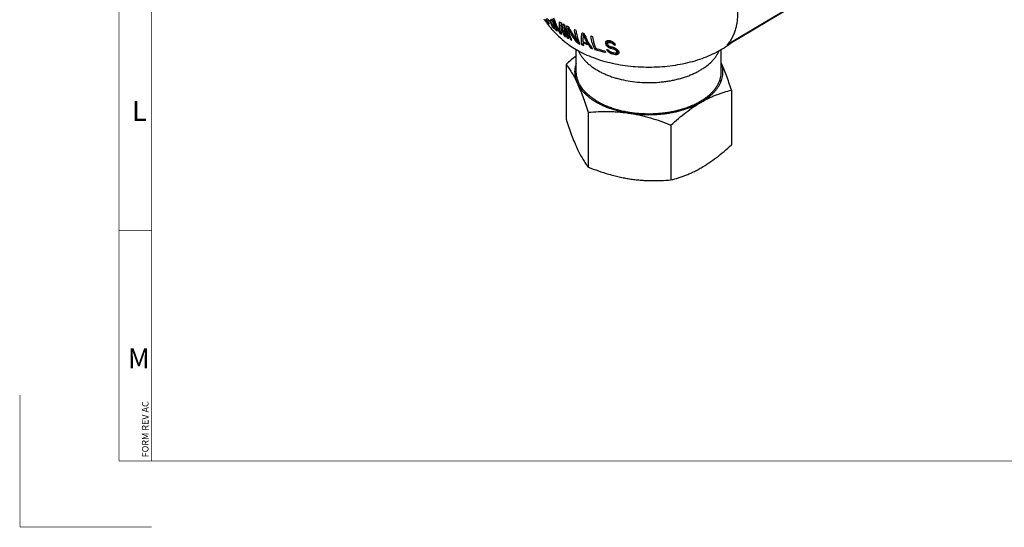
# Paper-space layout '02088-1035_1_1' of a CAD drawing. Units: inches. Extents: x 0 to 34, y 0 to 22.
# Drawn here: x 0 to 7.5, y 0 to 3.8 of the extents above; entities that cross this region are included whole.
import ezdxf

# ---------------------------------------------------------------- set-up
doc = ezdxf.new("R2010")
doc.units = ezdxf.units.IN
doc.header["$LTSCALE"] = 1.87
doc.header["$MEASUREMENT"] = 0
doc.linetypes.add('PHANTOM', pattern=[0.8, 0.45, -0.05, 0.1, -0.05, 0.1, -0.05])
doc.layers.get('0').update_dxf_attribs({"linetype": 'CONTINUOUS'})
doc.layers.add('DEFAULT_3', color=7, linetype='PHANTOM')
doc.styles.get("Standard").update_dxf_attribs({"font": 'txt', "width": 0.8})

psp = doc.layouts.new('02088-1035_1_1')

# ---------------------------------------------------------------- linework, layer by layer
at = {"color": 7, "linetype": 'CONTINUOUS'}
for p, q in [((6.0796, 4.0825), (5.3649, 3.6572)), ((5.3864, 3.6692), (6.0756, 4.0791)), ((4.0069, 3.8224), (4.01, 3.8242)), ((4.0181, 3.8396), (4.0302, 3.8466)), ((4.0195, 3.8363), (4.0191, 3.8373)), ((4.0247, 3.8371), (4.0288, 3.8395)), ((4.0488, 3.8435), (4.0549, 3.8471)), ((4.0546, 3.8468), (4.0551, 3.8456)), ((4.1035, 3.8062), (4.1116, 3.8109)), ((4.1077, 3.8244), (4.1077, 3.8238)), ((4.1106, 3.8139), (4.1108, 3.813)), ((4.1222, 3.8163), (4.1223, 3.8155)), ((4.0461, 3.7857), (4.0497, 3.7878)), ((4.0666, 3.7689), (4.0713, 3.7716)), ((4.0957, 3.7474), (4.1054, 3.753)), ((4.097, 3.7535), (4.1046, 3.7579)), ((4.1585, 3.7833), (4.1657, 3.7875)), ((4.274, 3.7366), (4.2818, 3.7411)), ((4.2773, 3.7439), (4.2772, 3.7431)), ((4.2811, 3.7417), (4.2815, 3.7409)), ((4.2815, 3.7409), (4.2818, 3.74)), ((4.1297, 3.7249), (4.1356, 3.7283)), ((4.1524, 3.7113), (4.1587, 3.7149)), ((4.1761, 3.6981), (4.1827, 3.7019)), ((4.2307, 3.6828), (4.2386, 3.6874)), ((4.2315, 3.6708), (4.2427, 3.6773)), ((4.2638, 3.6569), (4.2739, 3.6627)), ((4.2727, 3.6742), (4.2804, 3.6787)), ((4.3079, 3.6686), (4.3151, 3.6727)), ((4.3132, 3.6593), (4.3203, 3.6634)), ((4.3202, 3.6635), (4.3206, 3.6628)), ((4.4418, 3.6717), (4.4577, 3.6808)), ((4.4422, 3.6804), (4.458, 3.6896)), ((4.444, 3.6625), (4.4573, 3.6702)), ((4.464, 3.6758), (4.4576, 3.6726)), ((4.4576, 3.6726), (4.459, 3.6734)), ((4.4578, 3.6901), (4.4589, 3.6904)), ((4.4637, 3.6762), (4.4736, 3.6819)), ((4.464, 3.6758), (4.4799, 3.685)), ((4.4708, 3.6766), (4.4869, 3.6859)), ((4.4725, 3.6763), (4.4708, 3.6766)), ((4.4736, 3.6819), (4.4768, 3.6834)), ((4.4768, 3.6834), (4.4799, 3.685)), ((4.4857, 3.6737), (4.4975, 3.6805)), ((4.4937, 3.67), (4.5042, 3.676)), ((4.4974, 3.6665), (4.4967, 3.6672)), ((4.4992, 3.6791), (4.5002, 3.6784)), ((4.4997, 3.6644), (4.5092, 3.6699)), ((4.5033, 3.6594), (4.5137, 3.6654)), ((4.5097, 3.6694), (4.5103, 3.6686)), ((4.174, 3.6515), (4.2286, 3.6164)), ((4.2211, 3.4528), (4.2211, 3.6212)), ((4.3323, 3.6314), (4.3394, 3.6355)), ((4.3622, 3.6219), (4.3744, 3.6289)), ((4.4488, 3.653), (4.4594, 3.6591)), ((4.4556, 3.647), (4.455, 3.6475)), ((4.4563, 3.6135), (4.4652, 3.6187)), ((4.4612, 3.642), (4.471, 3.6477)), ((4.4667, 3.6388), (4.4655, 3.6395)), ((4.4683, 3.6017), (4.4773, 3.6069)), ((4.4723, 3.6356), (4.4857, 3.6433)), ((4.4829, 3.6315), (4.4982, 3.6403)), ((4.4836, 3.5931), (4.4954, 3.6)), ((4.497, 3.5887), (4.5111, 3.5968)), ((4.4979, 3.6286), (4.51, 3.6356)), ((4.5088, 3.6246), (4.5189, 3.6305)), ((4.5127, 3.6342), (4.5136, 3.6338)), ((4.5172, 3.585), (4.5347, 3.5952)), ((4.518, 3.619), (4.5272, 3.6243)), ((4.5202, 3.5973), (4.5259, 3.6001)), ((4.5241, 3.6268), (4.5252, 3.6259)), ((4.5256, 3.6118), (4.5245, 3.6129)), ((4.5256, 3.6118), (4.5351, 3.6172)), ((4.5259, 3.6001), (4.5404, 3.6085)), ((4.5283, 3.6055), (4.5399, 3.6122)), ((4.5289, 3.5848), (4.5427, 3.5928)), ((5.3211, 3.4528), (5.3211, 3.6212)), ((5.3647, 3.6569), (5.3647, 3.6571)), ((5.3651, 3.6572), (5.365, 3.6573)), ((4.1437, 3.5089), (4.1437, 3.0928)), ((5.3985, 3.3147), (5.3985, 2.8987)), ((4.3119, 3.1466), (4.3119, 2.7306)), ((4.9392, 3.0496), (4.9392, 2.6336))]:
    psp.add_line(p, q, dxfattribs=at)
at = {"color": 3, "linetype": 'CONTINUOUS', "const_width": 0.005}
for points in [[(0.75, 0.5), (0.75, 21.75)], [(1, 0.5), (1, 21.5)], [(1, 2.25), (0.7497, 2.25)], [(33.25, 0.5047), (0.75, 0.5)]]:
    psp.add_lwpolyline(points, dxfattribs=at)
at = {"color": 7, "linetype": 'CONTINUOUS'}
for centre, radius, start, end in [((4.6084, 4.2845), 0.7659, 214.29361, 214.89423), ((4.6108, 4.2862), 0.7688, 214.89426, 215.53776), ((4.3586, 4.163), 0.4896, 219.96747, 222.4859), ((4.6139, 4.2884), 0.7726, 215.53804, 216.51622), ((4.3626, 4.1864), 0.5042, 221.72722, 222.66795), ((4.2599, 3.9626), 0.2928, 203.75074, 206.40997), ((4.6161, 4.29), 0.7753, 216.51578, 216.74036), ((4.2973, 3.9635), 0.3229, 199.74081, 201.25223), ((4.6192, 4.2923), 0.7793, 216.74146, 218.27506), ((4.2837, 3.9581), 0.3083, 201.23692, 203.77098), ((4.3231, 3.9622), 0.3423, 197.42364, 199.55223), ((4.312, 3.9583), 0.3306, 199.56568, 199.97379), ((4.3097, 3.9575), 0.3281, 199.97403, 200.19259), ((4.269, 3.9515), 0.2921, 203.76075, 206.22899), ((4.3007, 3.9541), 0.3185, 200.18488, 203.0601), ((4.3888, 4.1913), 0.531, 224.00746, 225.11605), ((4.4073, 4.2795), 0.5874, 227.05663, 227.68434), ((4.2824, 3.9464), 0.2986, 203.07583, 206.07704), ((4.4118, 4.2846), 0.5942, 227.68412, 228.00246), ((4.4163, 4.2895), 0.6008, 228.00276, 228.48871), ((4.5033, 4.0562), 0.5314, 204.05652, 204.32184), ((4.5003, 4.0549), 0.5281, 204.44487, 204.60355), ((4.4988, 4.0541), 0.5264, 204.60353, 204.80142), ((4.4901, 4.0501), 0.5168, 204.79611, 206.3119), ((4.0306, 4.0488), 0.2117, 268.38897, 268.93876), ((4.5219, 4.0565), 0.5434, 203.8037, 203.99496), ((4.5199, 4.0556), 0.5413, 203.99491, 204.24911), ((4.5022, 4.0474), 0.5218, 204.2338, 208.71046), ((4.0308, 4.0605), 0.2234, 268.9411, 269.4715), ((4.4625, 4.036), 0.4858, 206.26349, 211.00399), ((4.1962, 3.7904), 0.1738, 162.48261, 164.42631), ((4.4206, 3.9399), 0.401, 192.46172, 193.17961), ((4.2961, 3.8594), 0.2662, 182.35555, 183.59121), ((4.4508, 3.9333), 0.4189, 190.28195, 192.04852), ((4.4394, 3.9309), 0.4073, 192.05146, 192.59981), ((4.4308, 3.929), 0.3985, 192.59786, 193.47156), ((4.6196, 4.042), 0.5977, 197.33446, 198.89075), ((4.6092, 4.0386), 0.5868, 198.89629, 199.072), ((4.5351, 4.5324), 0.8266, 237.80275, 238.97797), ((4.3793, 3.8104), 0.272, 179.49144, 180.4122), ((4.4013, 3.81), 0.294, 177.29755, 179.00541), ((4.3863, 3.8103), 0.2789, 179.02038, 179.49208), ((4.5586, 3.8889), 0.4541, 188.21184, 189.50019), ((4.5442, 3.8865), 0.4396, 189.62294, 190.34751), ((4.5606, 4.5757), 0.8769, 240.00272, 240.75585), ((4.5723, 3.8812), 0.4548, 188.31399, 189.20345), ((4.5819, 3.8755), 0.4543, 188.21111, 189.47585), ((4.6289, 4.3002), 0.7917, 218.28377, 222.284), ((4.6353, 4.3059), 0.8004, 222.28199, 224.02532), ((4.4763, 4.0337), 0.4925, 208.75666, 209.96645), ((4.4467, 4.2545), 0.6166, 229.48201, 230.62953), ((4.4666, 4.0281), 0.4813, 209.96829, 211.34333), ((4.6569, 4.3281), 0.8313, 224.0885, 234.48373), ((4.34, 3.8989), 0.3027, 203.12134, 205.44113), ((4.3817, 3.9054), 0.3383, 199.09229, 200.3714), ((4.3668, 3.8998), 0.3224, 200.36657, 203.60327), ((4.473, 4.2874), 0.6588, 231.91169, 232.84695), ((4.3499, 3.8926), 0.3041, 203.63031, 205.37183), ((4.5128, 4.0084), 0.4921, 206.80686, 211.50307), ((4.5395, 4.0098), 0.5114, 205.68958, 206.89368), ((4.5297, 4.0048), 0.5003, 206.89586, 208.09543), ((4.517, 3.998), 0.4859, 208.0953, 210.20363), ((4.496, 3.9983), 0.4725, 211.51921, 212.07764), ((4.5111, 4.3399), 0.7236, 234.96667, 236.13023), ((4.3107, 3.7835), 0.2078, 186.0023, 186.57037), ((4.305, 3.7828), 0.2021, 186.56889, 187.88667), ((4.4397, 3.8681), 0.3415, 198.55175, 200.19117), ((4.4149, 3.8586), 0.315, 200.12571, 205.12201), ((4.4701, 3.869), 0.3634, 196.64543, 197.50474), ((4.5815, 3.8658), 0.4401, 188.18962, 191.05881), ((4.5859, 4.6221), 0.9297, 241.74852, 242.83587), ((4.4755, 3.8498), 0.3448, 198.94532, 199.30606), ((4.463, 3.8453), 0.3314, 199.29334, 202.97917), ((4.7801, 4.096), 0.688, 205.95204, 206.69622), ((4.56, 3.8702), 0.4041, 191.62463, 191.91641), ((4.6523, 3.838), 0.4504, 188.27586, 189.17207), ((4.6337, 4.7213), 1.0399, 245.7551, 246.43313), ((4.671, 4.8127), 1.1386, 249.08013, 249.51167), ((4.6743, 4.8214), 1.1479, 249.51158, 249.74709), ((4.6259, 3.7055), 0.3507, 173.83638, 174.66404), ((4.6766, 4.8278), 1.1547, 249.74705, 249.94013), ((4.7921, 3.945), 0.5499, 201.5383, 201.70142), ((4.7693, 3.9356), 0.5252, 201.86597, 207.65949), ((4.5473, 4.396), 0.7904, 238.10611, 238.92646), ((4.4234, 3.852), 0.3137, 203.00996, 203.46062), ((4.4176, 3.8495), 0.3074, 203.45843, 205.12425), ((4.4324, 3.8425), 0.3092, 202.98055, 205.11268), ((4.5707, 4.4358), 0.8366, 240.00293, 240.79252), ((4.4466, 3.8386), 0.3137, 203.01853, 203.46902), ((4.4407, 3.8361), 0.3074, 203.46686, 205.12154), ((4.4538, 3.8285), 0.3068, 202.93264, 205.14077), ((4.4956, 3.8356), 0.3406, 199.46057, 199.70994), ((4.4847, 3.8317), 0.329, 199.69951, 203.03775), ((4.5932, 4.477), 0.8835, 241.82993, 242.59205), ((4.47, 3.8256), 0.3131, 203.06964, 203.49917), ((4.4643, 3.8231), 0.3069, 203.49697, 205.15818), ((4.7118, 4.0555), 0.6086, 213.68889, 217.75932), ((4.6712, 4.032), 0.569, 218.39202, 219.3983), ((4.6417, 4.5777), 0.9954, 245.66638, 246.73033), ((4.5539, 3.8062), 0.3373, 199.15703, 200.48192), ((4.5468, 3.8036), 0.3297, 200.48667, 200.90745), ((4.5407, 3.8013), 0.3232, 200.90535, 202.51068), ((4.5329, 3.7981), 0.3148, 202.51768, 202.95844), ((4.5251, 3.7947), 0.3062, 202.95326, 205.40641), ((4.6683, 4.702), 1.0944, 248.74624, 248.94669), ((4.5028, 3.692), 0.2308, 184.43421, 187.23442), ((4.674, 4.7024), 1.1038, 248.6779, 249.79183), ((4.481, 3.6893), 0.2088, 187.25768, 190.24919), ((4.6724, 4.7129), 1.1061, 248.94739, 249.42513), ((4.4798, 3.7055), 0.2043, 187.36049, 188.06185), ((4.6763, 4.7232), 1.1171, 249.4251, 249.74619), ((4.6841, 4.7445), 1.1397, 249.74924, 250.72895), ((4.6832, 4.7273), 1.1304, 249.79206, 250.4817), ((4.7336, 3.9176), 0.4853, 207.73121, 210.36575), ((4.6886, 4.7424), 1.1464, 250.48171, 250.88522), ((4.7192, 3.9093), 0.4687, 210.37938, 211.63544), ((4.7036, 3.8996), 0.4503, 211.72525, 215.88249), ((4.7582, 3.7906), 0.4324, 188.57848, 189.45013), ((4.7069, 4.9173), 1.2492, 252.47082, 253.0922), ((4.8044, 3.6596), 0.3628, 176.71205, 178.09354), ((4.7978, 3.7528), 0.3651, 192.83887, 194.31567), ((5.4951, 2.5577), 1.5392, 132.7649, 133.16279), ((4.8246, 3.8489), 0.4238, 206.08845, 207.53525), ((3.7605, 5.9866), 2.4001, 286.69617, 286.89094), ((4.8163, 3.6213), 0.3623, 172.37076, 172.87912), ((4.8114, 3.7502), 0.3644, 193.32077, 193.69105), ((4.825, 3.6202), 0.3711, 171.87033, 172.37078), ((4.808, 3.7494), 0.3609, 193.69105, 194.06375), ((4.7991, 3.6719), 0.3416, 177.77282, 178.49985), ((4.798, 3.7619), 0.3499, 193.39882, 194.69793), ((4.8093, 3.6715), 0.3518, 177.05805, 177.77108), ((4.8547, 3.8851), 0.4554, 209.3864, 209.91722), ((4.3994, 5.3132), 1.6239, 272.1, 272.4315), ((4.2605, 5.3749), 1.7113, 276.82756, 276.94342), ((4.2586, 5.391), 1.7274, 276.94342, 277.05858), ((4.7498, 5.0857), 1.423, 258.58971, 258.84298), ((4.7515, 5.0751), 1.4263, 258.71924, 259.26014), ((4.7511, 5.0922), 1.4297, 258.84298, 259.09548), ((4.274, 5.3607), 1.6883, 277.00493, 277.12323), ((4.9214, 4.871), 1.2621, 249.56019, 250.18383), ((4.272, 5.3768), 1.7045, 277.12323, 277.24081), ((4.9723, 4.7047), 1.14, 244.73412, 245.17737), ((5.0085, 4.3316), 0.8277, 231.52331, 232.02361), ((4.979, 4.1921), 0.7129, 227.09235, 227.42208), ((4.9778, 4.1908), 0.711, 227.50259, 227.75255), ((4.9185, 3.9581), 0.5115, 215.04309, 215.73739), ((5.0072, 4.3298), 0.8255, 232.10941, 232.52514), ((4.9668, 4.0803), 0.6147, 221.28236, 221.67785), ((4.9654, 4.079), 0.6128, 221.67791, 221.9505), ((4.9641, 4.0778), 0.611, 222.04207, 222.24231), ((4.9629, 4.0767), 0.6094, 222.24223, 222.62191), ((4.9053, 3.8803), 0.4466, 208.95597, 209.49721), ((4.8687, 4.3498), 0.8586, 305.58157, 307.26973), ((5.2088, 3.9593), 0.3405, 300.25801, 303.50174), ((4.8744, 4.3422), 0.8491, 307.27065, 308.50263), ((4.6619, 4.6259), 1.0477, 247.66387, 248.35406), ((4.6816, 3.8926), 0.4361, 212.34146, 216.78557), ((4.7012, 4.7338), 1.1624, 251.49835, 252.15609), ((4.6894, 3.8896), 0.4329, 215.91621, 216.10564), ((4.6861, 3.8872), 0.4289, 216.10473, 217.31449), ((4.621, 3.7505), 0.289, 204.14182, 206.42366), ((4.7283, 4.8241), 1.2567, 253.06296, 256.50793), ((4.7176, 4.8103), 1.2303, 253.56663, 253.94944), ((4.7317, 4.8613), 1.2832, 253.97179, 256.75435), ((4.7393, 4.8688), 1.3027, 256.49703, 256.88435), ((4.6909, 3.7289), 0.2788, 204.74637, 207.53592), ((4.9329, 4.1842), 0.7187, 227.65968, 228.31726), ((4.7713, 3.8291), 0.3817, 212.78062, 214.38778), ((4.7444, 4.9421), 1.352, 257.4405, 257.76505), ((4.9304, 4.1814), 0.7149, 228.38025, 228.97782), ((4.8336, 3.9843), 0.529, 224.50136, 224.71159), ((4.8318, 3.9825), 0.5265, 224.71119, 225.4185), ((4.7462, 4.9503), 1.3604, 257.76502, 258.0654), ((4.8514, 3.8833), 0.4516, 209.91722, 210.45117), ((4.9637, 4.5055), 0.9991, 239.80273, 240.09319), ((4.9716, 4.3744), 0.8821, 234.71793, 235.12556), ((4.83, 3.9807), 0.5239, 225.41889, 225.6422), ((4.8283, 3.9789), 0.5214, 225.64182, 226.34302), ((4.8011, 3.8647), 0.4162, 216.12458, 216.36294), ((4.7997, 3.8637), 0.4146, 216.36287, 216.71057), ((4.9631, 4.5045), 0.9979, 240.17232, 240.54237), ((4.9707, 4.3732), 0.8806, 235.1256, 235.39857), ((4.7976, 3.8622), 0.412, 216.71032, 217.29978), ((4.9201, 4.3904), 0.9089, 240.19587, 240.74246), ((4.8965, 4.1624), 0.696, 232.19671, 232.72088), ((4.9527, 4.6825), 1.141, 245.01032, 245.2542), ((4.9203, 4.7653), 1.2152, 248.37165, 248.90803), ((4.8948, 4.1602), 0.6931, 232.72088, 233.24685), ((4.9527, 4.6826), 1.1411, 245.2542, 245.4547), ((4.9188, 4.388), 0.9062, 240.74246, 241.30196), ((4.7525, 5.0329), 1.415, 258.8425, 259.45808), ((4.9035, 4.7371), 1.2089, 249.49636, 249.77029), ((4.7531, 5.0146), 1.4093, 258.94651, 259.56591), ((4.8795, 4.777), 1.2483, 251.51063, 252.16013), ((4.9037, 4.7377), 1.2095, 249.77029, 250.04416), ((4.7546, 4.9652), 1.3897, 259.0622, 259.90361), ((4.9068, 4.8394), 1.2668, 250.9667, 251.60128), ((4.7554, 4.9456), 1.3813, 259.21956, 260.06886), ((4.9231, 4.7713), 1.2192, 249.5889, 250.13291), ((4.7564, 5.0849), 1.4479, 259.93476, 260.24213), ((4.9776, 4.5106), 0.9921, 241.67829, 242.05796), ((4.9639, 4.3615), 0.8661, 238.30062, 238.62706), ((4.7576, 5.0922), 1.4552, 260.24212, 260.54847), ((4.4745, 5.0424), 1.4458, 271.44299, 271.80759), ((4.963, 4.3601), 0.8644, 238.62704, 239.01647), ((4.9769, 4.5094), 0.9906, 242.1129, 242.43813), ((4.902, 3.8785), 0.4429, 209.49721, 210.04173), ((4.9, 4.0146), 0.5499, 226.00234, 226.55067), ((4.9511, 4.1732), 0.6935, 231.41112, 231.99596), ((4.7571, 4.9309), 1.3541, 259.94649, 260.112), ((4.8983, 4.0129), 0.5475, 226.55079, 226.93462), ((4.7582, 4.9376), 1.3609, 260.11222, 260.54798), ((4.949, 4.1706), 0.6902, 232.10981, 232.60747), ((4.7908, 3.7196), 0.2862, 202.12497, 202.80953), ((4.8207, 3.4729), 0.3211, 156.13625, 156.65527), ((4.787, 3.718), 0.2821, 202.80953, 203.50102), ((4.8333, 3.4674), 0.3348, 155.63311, 156.13809), ((4.0649, 5.2602), 1.7384, 285.48217, 285.76298), ((4.948, 4.1692), 0.6884, 232.6076, 232.81172), ((4.8887, 3.936), 0.4761, 221.45745, 221.76178), ((4.8873, 3.9347), 0.4742, 221.76167, 222.21969), ((4.5578, 4.9801), 1.3851, 269.04699, 269.40716), ((4.8858, 3.9334), 0.4722, 222.2198, 222.52173), ((5.1089, 3.0299), 0.7985, 135.44624, 135.73935), ((4.8844, 3.9321), 0.4703, 222.52162, 222.98697), ((5.147, 2.9923), 0.852, 135.11234, 135.44409), ((4.804, 3.7175), 0.2842, 201.92274, 203.07288), ((4.7978, 3.7149), 0.2774, 203.07523, 204.24469), ((4.786, 3.5518), 0.2461, 168.48889, 170.24133), ((4.5477, 5.003), 1.4183, 268.76792, 269.24093)]:
    psp.add_arc(centre, radius, start, end, dxfattribs=at)
for points, knots in [([(5.3652, 4.2336), (5.3707, 4.2192), (5.3794, 4.198), (5.3909, 4.1697), (5.3978, 4.1522), (5.403, 4.1381), (5.4078, 4.1241), (5.4134, 4.1065), (5.4193, 4.0853), (5.4245, 4.0641), (5.4291, 4.0431), (5.4344, 4.0155), (5.4397, 3.9815), (5.4437, 3.9414), (5.445, 3.9025), (5.4437, 3.8649), (5.4399, 3.8289), (5.4346, 3.8001), (5.429, 3.7781), (5.4226, 3.7572), (5.4151, 3.7372), (5.4063, 3.7182), (5.3993, 3.7048), (5.3917, 3.6919), (5.3835, 3.6797), (5.3746, 3.6681), (5.3681, 3.6607), (5.3647, 3.6571)], [0, 0, 0, 0, 0.076031, 0.113546, 0.150728, 0.169201, 0.187602, 0.224184, 0.260447, 0.296348, 0.331831, 0.366838, 0.435318, 0.501691, 0.565899, 0.627827, 0.687379, 0.744606, 0.772403, 0.799672, 0.852531, 0.87808, 0.903006, 0.927421, 0.951554, 0.975657, 1, 1, 1, 1]), ([(4.0616, 3.7801), (4.0597, 3.7844), (4.0524, 3.8027), (4.0467, 3.8216), (4.0432, 3.8361)], [0, 0, 0, 0, 0.242759, 1, 1, 1, 1]), ([(4.0488, 3.8435), (4.0496, 3.8393), (4.0532, 3.8228), (4.0578, 3.8066), (4.0619, 3.7947)], [0, 0, 0, 0, 0.256326, 1, 1, 1, 1]), ([(4.0736, 3.7865), (4.0713, 3.7911), (4.0622, 3.8097), (4.0542, 3.8289), (4.0488, 3.8435)], [0, 0, 0, 0, 0.246364, 1, 1, 1, 1]), ([(4.0551, 3.8456), (4.0568, 3.8406), (4.0639, 3.8211), (4.072, 3.802), (4.0787, 3.7881)], [0, 0, 0, 0, 0.253823, 1, 1, 1, 1]), ([(4.097, 3.7535), (4.0945, 3.7658), (4.0926, 3.7852), (4.0928, 3.8117), (4.0939, 3.8257), (4.0946, 3.8329)], [0, 0, 0, 0, 0.471662, 0.728507, 1, 1, 1, 1]), ([(4.1035, 3.8062), (4.103, 3.7986), (4.1025, 3.7837), (4.1033, 3.7689), (4.104, 3.7618)], [0, 0, 0, 0, 0.51658, 1, 1, 1, 1]), ([(4.1159, 3.7595), (4.1146, 3.7632), (4.1097, 3.7786), (4.1059, 3.7943), (4.1035, 3.8062)], [0, 0, 0, 0, 0.244177, 1, 1, 1, 1]), ([(4.1048, 3.7551), (4.105, 3.7537), (4.1058, 3.7484), (4.1069, 3.743), (4.1078, 3.7391)], [0, 0, 0, 0, 0.255064, 1, 1, 1, 1]), ([(4.1118, 3.8075), (4.1124, 3.8039), (4.1152, 3.7895), (4.1188, 3.7753), (4.1219, 3.7649)], [0, 0, 0, 0, 0.255359, 1, 1, 1, 1]), ([(4.1234, 3.8085), (4.1246, 3.8007), (4.1302, 3.7712), (4.1391, 3.7422), (4.1477, 3.7218)], [0, 0, 0, 0, 0.26136, 1, 1, 1, 1]), ([(4.1235, 3.7597), (4.1243, 3.7571), (4.1277, 3.7469), (4.1315, 3.7368), (4.1347, 3.7294)], [0, 0, 0, 0, 0.254112, 1, 1, 1, 1]), ([(4.1338, 3.8007), (4.1347, 3.7952), (4.1386, 3.7739), (4.1442, 3.753), (4.1494, 3.7379)], [0, 0, 0, 0, 0.258007, 1, 1, 1, 1]), ([(4.1713, 3.7089), (4.1689, 3.7145), (4.1597, 3.7381), (4.1532, 3.7626), (4.1495, 3.7814)], [0, 0, 0, 0, 0.240894, 1, 1, 1, 1]), ([(4.1585, 3.7833), (4.1594, 3.778), (4.1635, 3.7573), (4.1692, 3.7369), (4.1744, 3.7221)], [0, 0, 0, 0, 0.257851, 1, 1, 1, 1]), ([(4.2253, 3.6786), (4.2126, 3.6946), (4.1885, 3.7285), (4.168, 3.7646), (4.1585, 3.7833)], [0, 0, 0, 0, 0.493184, 1, 1, 1, 1]), ([(4.1654, 3.7869), (4.1684, 3.7809), (4.1807, 3.7573), (4.1944, 3.7345), (4.2055, 3.7179)], [0, 0, 0, 0, 0.253086, 1, 1, 1, 1]), ([(4.2307, 3.6828), (4.2281, 3.6892), (4.2179, 3.7163), (4.2112, 3.7445), (4.2077, 3.7662)], [0, 0, 0, 0, 0.239625, 1, 1, 1, 1]), ([(4.2179, 3.7682), (4.2188, 3.7618), (4.2229, 3.7372), (4.2292, 3.713), (4.2353, 3.6956)], [0, 0, 0, 0, 0.259256, 1, 1, 1, 1]), ([(4.2638, 3.6569), (4.2626, 3.6638), (4.2608, 3.6782), (4.2601, 3.7006), (4.2612, 3.7245), (4.2632, 3.7408), (4.2645, 3.7492)], [0, 0, 0, 0, 0.227, 0.46891, 0.726463, 1, 1, 1, 1]), ([(4.274, 3.7366), (4.2728, 3.7272), (4.2712, 3.7091), (4.2711, 3.6908), (4.2715, 3.682)], [0, 0, 0, 0, 0.517346, 1, 1, 1, 1]), ([(4.3079, 3.6686), (4.3047, 3.6739), (4.2921, 3.6959), (4.2813, 3.7189), (4.274, 3.7366)], [0, 0, 0, 0, 0.245094, 1, 1, 1, 1]), ([(4.3573, 3.6323), (4.3513, 3.6457), (4.3409, 3.6744), (4.3342, 3.7042), (4.3317, 3.7196)], [0, 0, 0, 0, 0.484428, 1, 1, 1, 1]), ([(4.3436, 3.7221), (4.3448, 3.7138), (4.3505, 3.6825), (4.36, 3.6517), (4.3695, 3.6302)], [0, 0, 0, 0, 0.262662, 1, 1, 1, 1]), ([(5.3804, 3.6651), (5.3797, 3.6647), (5.3783, 3.6639), (5.3763, 3.6628), (5.3742, 3.6616), (5.3725, 3.6607), (5.3711, 3.66), (5.3701, 3.6594), (5.3691, 3.6589), (5.3681, 3.6584), (5.3673, 3.658), (5.3667, 3.6577), (5.3662, 3.6575), (5.3658, 3.6573), (5.3654, 3.6571), (5.3652, 3.657), (5.365, 3.657), (5.3648, 3.6569), (5.3647, 3.6569), (5.3647, 3.6569), (5.3647, 3.6569)], [0, 0, 0, 0, 0.133767, 0.267042, 0.399618, 0.531134, 0.596305, 0.660917, 0.724765, 0.787522, 0.848661, 0.878261, 0.90688, 0.934751, 0.9596, 0.970954, 0.982595, 0.993321, 0.997321, 1, 1, 1, 1]), ([(5.3864, 3.6692), (5.3855, 3.6686), (5.3837, 3.6676), (5.381, 3.666), (5.3783, 3.6644), (5.3755, 3.6628), (5.3733, 3.6616), (5.3715, 3.6606), (5.3701, 3.6598), (5.369, 3.6592), (5.3681, 3.6587), (5.3675, 3.6584), (5.3668, 3.6581), (5.3663, 3.6578), (5.3659, 3.6576), (5.3656, 3.6575), (5.3653, 3.6573), (5.3652, 3.6573), (5.3651, 3.6572)], [0, 0, 0, 0, 0.12927, 0.258327, 0.387084, 0.515386, 0.642938, 0.706258, 0.769095, 0.831184, 0.861811, 0.892003, 0.921599, 0.950248, 0.963807, 0.97708, 0.990026, 1, 1, 1, 1]), ([(5.3683, 3.6515), (5.351, 3.6391), (5.3141, 3.6155), (5.2544, 3.5845), (5.1894, 3.5573), (5.1198, 3.5341), (5.0465, 3.5153), (4.9702, 3.501), (4.8917, 3.4913), (4.8119, 3.4865), (4.7316, 3.4864), (4.6518, 3.4912), (4.5733, 3.5008), (4.4969, 3.515), (4.4235, 3.5338), (4.3539, 3.5569), (4.2889, 3.584), (4.248, 3.6052), (4.2286, 3.6164)], [0, 0, 0, 0, 0.053539, 0.109963, 0.169072, 0.230585, 0.294153, 0.359372, 0.4258, 0.492966, 0.560382, 0.627555, 0.693998, 0.759241, 0.822834, 0.88438, 0.943548, 1, 1, 1, 1]), ([(4.238, 3.6109), (4.241, 3.6039), (4.248, 3.59), (4.2607, 3.57), (4.2757, 3.5504), (4.2929, 3.5316), (4.3123, 3.5134), (4.3337, 3.496), (4.3571, 3.4795), (4.3737, 3.4693), (4.3822, 3.4644)], [0, 0, 0, 0, 0.109624, 0.222946, 0.340457, 0.462523, 0.589412, 0.721295, 0.85821, 1, 1, 1, 1]), ([(4.3822, 3.4644), (4.3909, 3.4594), (4.4089, 3.4497), (4.4369, 3.4365), (4.4664, 3.4243), (4.4972, 3.4133), (4.5293, 3.4035), (4.5737, 3.392), (4.6313, 3.3809), (4.7023, 3.373), (4.7744, 3.3705), (4.8346, 3.373), (4.8824, 3.3777), (4.9176, 3.3826), (4.9522, 3.3888), (4.986, 3.3964), (5.0189, 3.4052), (5.0507, 3.4152), (5.0813, 3.4264), (5.1105, 3.4388), (5.1383, 3.4522), (5.1645, 3.4667), (5.189, 3.4821), (5.2187, 3.5035), (5.2452, 3.5269), (5.2679, 3.5522), (5.2825, 3.5714), (5.2948, 3.5911), (5.3016, 3.6048), (5.3046, 3.6116)], [0, 0, 0, 0, 0.029549, 0.060036, 0.091391, 0.123549, 0.156447, 0.19001, 0.258769, 0.329102, 0.400218, 0.471297, 0.506573, 0.541534, 0.576082, 0.610126, 0.643574, 0.676346, 0.708364, 0.73956, 0.769876, 0.799264, 0.827688, 0.855126, 0.907004, 0.93152, 0.955138, 0.977932, 1, 1, 1, 1]), ([(4.2211, 3.5757), (4.208, 3.565), (4.1819, 3.5431), (4.1564, 3.5204), (4.1437, 3.5089)], [0, 0, 0, 0, 0.496544, 1, 1, 1, 1]), ([(4.22, 3.5177), (4.2178, 3.5116), (4.2141, 3.4993), (4.2104, 3.4806), (4.2085, 3.4618), (4.2086, 3.4429), (4.2105, 3.4241), (4.2144, 3.4054), (4.2201, 3.3868), (4.225, 3.3747), (4.2278, 3.3688)], [0, 0, 0, 0, 0.126342, 0.250721, 0.373902, 0.496688, 0.619906, 0.744381, 0.870869, 1, 1, 1, 1]), ([(5.1689, 3.2232), (5.1769, 3.2278), (5.1925, 3.2374), (5.2147, 3.2528), (5.2352, 3.2689), (5.2539, 3.2858), (5.2708, 3.3033), (5.2859, 3.3213), (5.2989, 3.3399), (5.31, 3.3589), (5.319, 3.3783), (5.3259, 3.398), (5.3307, 3.4179), (5.3334, 3.4379), (5.3339, 3.4581), (5.3323, 3.4781), (5.3285, 3.4981), (5.3246, 3.5112), (5.3223, 3.5177)], [0, 0, 0, 0, 0.076968, 0.151506, 0.22354, 0.293081, 0.360195, 0.424982, 0.487584, 0.548198, 0.607071, 0.664503, 0.720838, 0.776457, 0.831764, 0.887179, 0.943126, 1, 1, 1, 1]), ([(5.3985, 3.3147), (5.3923, 3.3337), (5.38, 3.3707), (5.3608, 3.4245), (5.3415, 3.4749), (5.328, 3.5069), (5.3211, 3.5222)], [0, 0, 0, 0, 0.270159, 0.528813, 0.773035, 1, 1, 1, 1]), ([(4.1437, 3.5089), (4.1509, 3.4999), (4.1655, 3.4805), (4.1865, 3.4481), (4.2077, 3.4105), (4.2211, 3.3833), (4.2278, 3.3688)], [0, 0, 0, 0, 0.210081, 0.444063, 0.706417, 1, 1, 1, 1]), ([(4.3822, 3.2283), (4.3698, 3.2354), (4.3462, 3.2504), (4.3189, 3.2715), (4.2994, 3.2893), (4.2819, 3.3071), (4.2664, 3.3259), (4.2532, 3.3456), (4.2447, 3.3604), (4.2375, 3.3755), (4.2315, 3.3907), (4.2269, 3.4061), (4.2236, 3.4216), (4.2216, 3.4372), (4.2211, 3.4476), (4.2211, 3.4528)], [0, 0, 0, 0, 0.148521, 0.289394, 0.356946, 0.422609, 0.548477, 0.608927, 0.667862, 0.725439, 0.781838, 0.837261, 0.891934, 0.946097, 1, 1, 1, 1]), ([(4.3822, 3.2283), (4.3919, 3.2227), (4.4121, 3.2119), (4.4437, 3.1973), (4.4771, 3.1841), (4.5121, 3.1724), (4.5484, 3.1622), (4.586, 3.1535), (4.6246, 3.1465), (4.6639, 3.1411), (4.7039, 3.1374), (4.7442, 3.1354), (4.7846, 3.1351), (4.825, 3.1365), (4.8651, 3.1397), (4.9047, 3.1445), (4.9435, 3.151), (4.9815, 3.1591), (5.0182, 3.1688), (5.0537, 3.1801), (5.0876, 3.1928), (5.1199, 3.2069), (5.1502, 3.2224), (5.1785, 3.2391), (5.2046, 3.2569), (5.2284, 3.2758), (5.2463, 3.2926), (5.2594, 3.3064), (5.2712, 3.3203), (5.2845, 3.338), (5.2977, 3.3602), (5.3081, 3.3829), (5.3156, 3.406), (5.3201, 3.4293), (5.3211, 3.445), (5.3211, 3.4528)], [0, 0, 0, 0, 0.030656, 0.062387, 0.095104, 0.128724, 0.163162, 0.198311, 0.234056, 0.270278, 0.306851, 0.343645, 0.380528, 0.417366, 0.454027, 0.49038, 0.526298, 0.561658, 0.596344, 0.63025, 0.663275, 0.695336, 0.726359, 0.756289, 0.785089, 0.812742, 0.839256, 0.8521, 0.864676, 0.889052, 0.912493, 0.935128, 0.957124, 0.978676, 1, 1, 1, 1]), ([(4.2278, 3.3688), (4.2353, 3.3527), (4.25, 3.3187), (4.271, 3.2651), (4.2918, 3.2072), (4.3052, 3.1672), (4.3119, 3.1466)], [0, 0, 0, 0, 0.223881, 0.467368, 0.727239, 1, 1, 1, 1]), ([(4.2278, 3.3688), (4.231, 3.3618), (4.2383, 3.348), (4.2513, 3.3281), (4.2666, 3.3087), (4.284, 3.29), (4.3035, 3.2719), (4.325, 3.2547), (4.3483, 3.2383), (4.3649, 3.2281), (4.3734, 3.2232)], [0, 0, 0, 0, 0.109877, 0.223485, 0.341212, 0.463391, 0.590272, 0.722002, 0.858623, 1, 1, 1, 1]), ([(5.1689, 3.2232), (5.1785, 3.2287), (5.1977, 3.2394), (5.2268, 3.2541), (5.2558, 3.2673), (5.2847, 3.2792), (5.3134, 3.2898), (5.3511, 3.3023), (5.3796, 3.3101), (5.3985, 3.3147)], [0, 0, 0, 0, 0.134214, 0.265555, 0.39406, 0.519861, 0.643141, 0.764109, 1, 1, 1, 1]), ([(4.3734, 3.2232), (4.3822, 3.2181), (4.4004, 3.2083), (4.4289, 3.1948), (4.4588, 3.1825), (4.49, 3.1713), (4.5225, 3.1613), (4.556, 3.1525), (4.5904, 3.145), (4.6138, 3.141), (4.6255, 3.1391)], [0, 0, 0, 0, 0.114251, 0.232086, 0.353248, 0.477505, 0.604612, 0.734292, 0.86623, 1, 1, 1, 1]), ([(4.6255, 3.1391), (4.6375, 3.1373), (4.6615, 3.1341), (4.6978, 3.1306), (4.7344, 3.1285), (4.7711, 3.1278), (4.8079, 3.1285), (4.8445, 3.1306), (4.8808, 3.1341), (4.9166, 3.1389), (4.9518, 3.145), (4.9863, 3.1525), (5.0198, 3.1613), (5.0522, 3.1713), (5.0835, 3.1825), (5.1134, 3.1948), (5.1419, 3.2083), (5.1601, 3.2181), (5.1689, 3.2232)], [0, 0, 0, 0, 0.064629, 0.129844, 0.195421, 0.261178, 0.326937, 0.392512, 0.457712, 0.522355, 0.586264, 0.649269, 0.711207, 0.771922, 0.831274, 0.889145, 0.945428, 1, 1, 1, 1]), ([(4.9392, 3.0496), (4.9577, 3.0664), (4.9949, 3.0991), (5.0519, 3.1452), (5.1095, 3.1869), (5.1491, 3.2117), (5.1689, 3.2232)], [0, 0, 0, 0, 0.260249, 0.514743, 0.76183, 1, 1, 1, 1]), ([(4.3119, 3.1466), (4.3375, 3.1489), (4.3761, 3.1515), (4.4279, 3.1529), (4.4671, 3.1528), (4.5065, 3.1515), (4.5461, 3.1488), (4.5859, 3.1448), (4.6123, 3.1412), (4.6255, 3.1391)], [0, 0, 0, 0, 0.245444, 0.369238, 0.493801, 0.61916, 0.745326, 0.872291, 1, 1, 1, 1]), ([(4.6255, 3.1391), (4.6389, 3.1371), (4.6655, 3.1325), (4.7052, 3.1242), (4.7448, 3.1146), (4.7974, 3.1001), (4.8625, 3.0791), (4.9138, 3.0597), (4.9392, 3.0496)], [0, 0, 0, 0, 0.123548, 0.247692, 0.372328, 0.497371, 0.748321, 1, 1, 1, 1]), ([(4.1437, 3.0928), (4.1504, 3.0723), (4.1638, 3.0323), (4.1846, 2.9744), (4.2056, 2.9207), (4.2203, 2.8868), (4.2278, 2.8707)], [0, 0, 0, 0, 0.272761, 0.532632, 0.776119, 1, 1, 1, 1]), ([(4.2278, 2.8707), (4.2345, 2.8562), (4.2479, 2.8289), (4.2691, 2.7913), (4.2901, 2.759), (4.3047, 2.7395), (4.3119, 2.7306)], [0, 0, 0, 0, 0.293583, 0.555937, 0.789919, 1, 1, 1, 1]), ([(5.1689, 2.7251), (5.1887, 2.7366), (5.2282, 2.7614), (5.2859, 2.8031), (5.3429, 2.8492), (5.38, 2.8819), (5.3985, 2.8987)], [0, 0, 0, 0, 0.23817, 0.485257, 0.739751, 1, 1, 1, 1]), ([(4.3119, 2.7306), (4.3373, 2.7205), (4.3886, 2.7011), (4.4537, 2.6801), (4.5063, 2.6656), (4.5459, 2.656), (4.5856, 2.6477), (4.6122, 2.6431), (4.6255, 2.6411)], [0, 0, 0, 0, 0.251679, 0.502629, 0.627672, 0.752308, 0.876452, 1, 1, 1, 1]), ([(4.9392, 2.6336), (4.9582, 2.6382), (4.9867, 2.646), (5.0244, 2.6585), (5.0531, 2.6691), (5.082, 2.681), (5.111, 2.6942), (5.1401, 2.7089), (5.1593, 2.7196), (5.1689, 2.7251)], [0, 0, 0, 0, 0.235891, 0.356859, 0.480139, 0.60594, 0.734445, 0.865786, 1, 1, 1, 1]), ([(4.6255, 2.6411), (4.6388, 2.639), (4.6652, 2.6354), (4.705, 2.6314), (4.7446, 2.6287), (4.784, 2.6274), (4.8232, 2.6273), (4.875, 2.6287), (4.9136, 2.6313), (4.9392, 2.6336)], [0, 0, 0, 0, 0.127709, 0.254674, 0.38084, 0.506199, 0.630762, 0.754556, 1, 1, 1, 1])]:
    psp.add_open_spline(points, degree=3, knots=knots, dxfattribs=at)
at = {"layer": 'DEFAULT_3', "color": 3, "linetype": 'PHANTOM', "const_width": 0.005}
for points in [[(0, 0), (0, 1)], [(0, 0), (1, 0)]]:
    psp.add_lwpolyline(points, dxfattribs=at)

# ---------------------------------------------------------------- texts
at = {"color": 3, "linetype": 'CONTINUOUS', "char_height": 0.15, "attachment_point": 1, "line_spacing_factor": 0.9}
for s, insert, width in [('L', (0.8503, 3.231), 0.144643), ('M', (0.8186, 1.3542), 0.192857)]:
    psp.add_mtext(s, dxfattribs=dict(at, insert=insert, width=width))
at = {"color": 3, "linetype": 'CONTINUOUS', "insert": (0.9252, 0.5284), "char_height": 0.05, "width": 0.669643, "attachment_point": 1, "rotation": 90, "line_spacing_factor": 0.9}
psp.add_mtext('FORM REV AC', dxfattribs=at)

doc.saveas('drawing.dxf')
